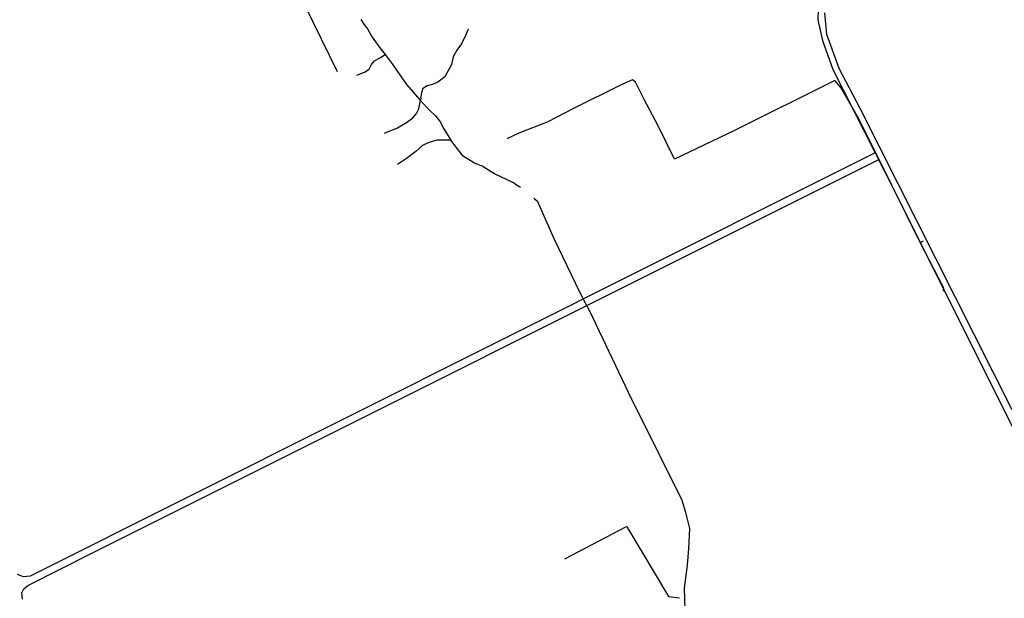
# Model space of a CAD drawing. Units: inches. Extents: x 479348 to 512744, y 6709092 to 6752822.
# Drawn here: x 492451 to 493741, y 6736299 to 6737057 of the extents above; entities that cross this region are included whole.
import ezdxf

# ---------------------------------------------------------------- set-up
doc = ezdxf.new("R2010")
doc.units = ezdxf.units.IN
doc.header["$MEASUREMENT"] = 0
doc.layers.add('DBO.Trails_NonMotorized_2005', color=10, linetype='Continuous')

msp = doc.modelspace()

# ---------------------------------------------------------------- linework, layer by layer
at = {"layer": 'DBO.Trails_NonMotorized_2005'}
for p, q in [((493497.5193, 6737090.0096), (493496.8713, 6737056.9888)), ((493497.5193, 6737090.0096), (493496.8713, 6737056.9888)), ((493508.6656, 6737037.8996), (493506.0738, 6737066.3882)), ((493508.6656, 6737037.8996), (493506.0738, 6737066.3882)), ((493496.8713, 6737056.9888), (493502.703, 6737029.7952)), ((493496.8713, 6737056.9888), (493502.703, 6737029.7952)), ((493502.703, 6737029.7952), (493516.4001, 6736991.8667)), ((493502.703, 6737029.7952), (493516.4001, 6736991.8667)), ((493524.8645, 6736993.2244), (493508.6656, 6737037.8996)), ((493524.8645, 6736993.2244), (493508.6656, 6737037.8996)), ((493516.4001, 6736991.8667), (493585.0837, 6736857.1934)), ((493516.4001, 6736991.8667), (493585.0837, 6736857.1934)), ((493552.0788, 6736940.7795), (493524.8645, 6736993.2244)), ((493552.0788, 6736940.7795), (493524.8645, 6736993.2244)), ((493751.3378, 6736545.9649), (493552.0788, 6736940.7795)), ((493751.3378, 6736545.9649), (493552.0788, 6736940.7795)), ((492546.2495, 6736358.6945), (493576.0081, 6736873.7715)), ((492546.2495, 6736358.6945), (493576.0081, 6736873.7715)), ((493570.9975, 6736882.4022), (493487.0808, 6736840.5642)), ((493570.9975, 6736882.4022), (493487.0808, 6736840.5642)), ((493585.0837, 6736857.1934), (493847.9869, 6736330.6683)), ((493585.0837, 6736857.1934), (493847.9869, 6736330.6683)), ((493487.0808, 6736840.5642), (492464.455, 6736328.335)), ((493487.0808, 6736840.5642), (492464.455, 6736328.335)), ((493630.85, 6736765.41), (493635.3268, 6736767.4246)), ((493630.85, 6736765.41), (493635.3268, 6736767.4246)), ((492461.4458, 6736315.9702), (492546.2495, 6736358.6945)), ((492461.4458, 6736315.9702), (492546.2495, 6736358.6945)), ((492455.7617, 6736327.2713), (492447.9555, 6736330.285)), ((492455.7617, 6736327.2713), (492447.9555, 6736330.285)), ((492464.455, 6736328.335), (492455.7617, 6736327.2713)), ((492464.455, 6736328.335), (492455.7617, 6736327.2713)), ((492453.8169, 6736306.2516), (492456.4783, 6736311.5382)), ((492453.8169, 6736306.2516), (492456.4783, 6736311.5382)), ((492454.5266, 6736298.0967), (492453.8169, 6736306.2516)), ((492454.5266, 6736298.0967), (492453.8169, 6736306.2516)), ((492456.4783, 6736311.5382), (492461.4458, 6736315.9702)), ((492456.4783, 6736311.5382), (492461.4458, 6736315.9702))]:
    msp.add_line(p, q, dxfattribs=at)
for points in [[(492489.91, 6737698.99), (492492.71, 6737691.84), (492608.301, 6737396.2846), (492667.03, 6737246.12), (492674.37, 6737224.11), (492678.04, 6737214.94), (492683.55, 6737209.44), (492689.05, 6737200.26), (492692.72, 6737194.76), (492705.57, 6737181.92), (492711.07, 6737174.58), (492813.83, 6737097.55), (492867.05, 6736989.32)], [(492489.91, 6737698.99), (492492.71, 6737691.84), (492608.301, 6737396.2846), (492667.03, 6737246.12), (492674.37, 6737224.11), (492678.04, 6737214.94), (492683.55, 6737209.44), (492689.05, 6737200.26), (492692.72, 6737194.76), (492705.57, 6737181.92), (492711.07, 6737174.58), (492813.83, 6737097.55), (492867.05, 6736989.32)], [(492897.85, 6737057.41), (492901.85, 6737051.41), (492906.85, 6737045.41), (492912.85, 6737034.41), (492922.85, 6737020.41), (492929.85, 6737011.41)], [(492897.85, 6737057.41), (492901.85, 6737051.41), (492906.85, 6737045.41), (492912.85, 6737034.41), (492922.85, 6737020.41), (492929.85, 6737011.41)], [(493038.6358, 6737044.6125), (493034.85, 6737036.41), (493029.85, 6737025.41), (493023.85, 6737017.41), (493018.85, 6737008.41), (493016.85, 6736998.41), (493007.85, 6736982.41), (492998.85, 6736975.41), (492991.85, 6736972.41), (492984.85, 6736970.41), (492978.85, 6736966.41), (492976.85, 6736959.41), (492975.8817, 6736951.4397)], [(493038.6358, 6737044.6125), (493034.85, 6737036.41), (493029.85, 6737025.41), (493023.85, 6737017.41), (493018.85, 6737008.41), (493016.85, 6736998.41), (493007.85, 6736982.41), (492998.85, 6736975.41), (492991.85, 6736972.41), (492984.85, 6736970.41), (492978.85, 6736966.41), (492976.85, 6736959.41), (492975.8817, 6736951.4397)], [(492892.85, 6736984.41), (492902.85, 6736988.41), (492908.85, 6736992.41), (492911.85, 6736998.41), (492915.85, 6737003.41), (492922.85, 6737007.41), (492923.5994, 6737007.8382), (492929.85, 6737011.41)], [(492892.85, 6736984.41), (492902.85, 6736988.41), (492908.85, 6736992.41), (492911.85, 6736998.41), (492915.85, 6737003.41), (492922.85, 6737007.41), (492923.5994, 6737007.8382), (492929.85, 6737011.41)], [(492929.85, 6737011.41), (492938.85, 6736999.41), (492957.85, 6736972.41), (492975.2025, 6736952.1654), (492975.8817, 6736951.4397)], [(492929.85, 6737011.41), (492938.85, 6736999.41), (492957.85, 6736972.41), (492975.2025, 6736952.1654), (492975.8817, 6736951.4397)], [(493630.85, 6736765.41), (493575.1767, 6736877.4356), (493548.85, 6736930.41), (493526.85, 6736968.41), (493518.85, 6736977.41), (493386.85, 6736911.41), (493308.85, 6736874.41), (493287.85, 6736917.41), (493268.85, 6736953.41), (493257.85, 6736975.41), (493253.85, 6736978.41), (493239.85, 6736972.41), (493175.85, 6736940.41), (493142.85, 6736923.41), (493104.85, 6736908.41), (493089.2206, 6736901.055)], [(493630.85, 6736765.41), (493575.1767, 6736877.4356), (493548.85, 6736930.41), (493526.85, 6736968.41), (493518.85, 6736977.41), (493386.85, 6736911.41), (493308.85, 6736874.41), (493287.85, 6736917.41), (493268.85, 6736953.41), (493257.85, 6736975.41), (493253.85, 6736978.41), (493239.85, 6736972.41), (493175.85, 6736940.41), (493142.85, 6736923.41), (493104.85, 6736908.41), (493089.2206, 6736901.055)], [(492928.85, 6736908.41), (492945.85, 6736915.41), (492957.85, 6736922.41), (492965.85, 6736928.41), (492970.85, 6736934.41), (492973.85, 6736940.41), (492975.8817, 6736951.4397)], [(492928.85, 6736908.41), (492945.85, 6736915.41), (492957.85, 6736922.41), (492965.85, 6736928.41), (492970.85, 6736934.41), (492973.85, 6736940.41), (492975.8817, 6736951.4397)], [(492975.8817, 6736951.4397), (492983.85, 6736942.41), (492987.2478, 6736939.2953), (492995.85, 6736931.41), (493000.7803, 6736924.8363), (493001.85, 6736923.41), (493006.85, 6736914.41), (493015.85, 6736899.41)], [(492975.8817, 6736951.4397), (492983.85, 6736942.41), (492987.2478, 6736939.2953), (492995.85, 6736931.41), (493000.7803, 6736924.8363), (493001.85, 6736923.41), (493006.85, 6736914.41), (493015.85, 6736899.41)], [(493015.85, 6736899.41), (493008.85, 6736899.41), (492997.85, 6736899.41), (492986.85, 6736896.41), (492978.85, 6736892.41), (492969.85, 6736884.41), (492957.85, 6736875.41), (492945.85, 6736867.41)], [(493015.85, 6736899.41), (493008.85, 6736899.41), (492997.85, 6736899.41), (492986.85, 6736896.41), (492978.85, 6736892.41), (492969.85, 6736884.41), (492957.85, 6736875.41), (492945.85, 6736867.41)], [(493107.1251, 6736837.3329), (493101.85, 6736840.41), (493097.85, 6736843.41), (493072.85, 6736855.41), (493068.634, 6736858.045), (493056.85, 6736865.41), (493055.5584, 6736865.9266), (493046.85, 6736869.41), (493031.85, 6736878.41), (493015.85, 6736899.41)], [(493107.1251, 6736837.3329), (493101.85, 6736840.41), (493097.85, 6736843.41), (493072.85, 6736855.41), (493068.634, 6736858.045), (493056.85, 6736865.41), (493055.5584, 6736865.9266), (493046.85, 6736869.41), (493031.85, 6736878.41), (493015.85, 6736899.41)], [(493314.28, 6736132.87), (493310.85, 6736159.41), (493314.85, 6736229.41), (493322.85, 6736285.41), (493321.85, 6736312.41), (493325.85, 6736342.41), (493327.85, 6736364.41), (493328.85, 6736390.41), (493323.85, 6736411.41), (493318.85, 6736427.41), (493260.85, 6736544.41), (493257.9601, 6736549.8285), (493252.85, 6736559.41), (493197.85, 6736675.41), (493192.3803, 6736685.9287), (493184.85, 6736700.41), (493151.85, 6736769.41), (493129.85, 6736818.41), (493124.7987, 6736823.1456)], [(493314.28, 6736132.87), (493310.85, 6736159.41), (493314.85, 6736229.41), (493322.85, 6736285.41), (493321.85, 6736312.41), (493325.85, 6736342.41), (493327.85, 6736364.41), (493328.85, 6736390.41), (493323.85, 6736411.41), (493318.85, 6736427.41), (493260.85, 6736544.41), (493257.9601, 6736549.8285), (493252.85, 6736559.41), (493197.85, 6736675.41), (493192.3803, 6736685.9287), (493184.85, 6736700.41), (493151.85, 6736769.41), (493129.85, 6736818.41), (493124.7987, 6736823.1456)], [(493661.4145, 6736701.4903), (493661.85, 6736705.41), (493630.85, 6736765.41)], [(493661.4145, 6736701.4903), (493661.85, 6736705.41), (493630.85, 6736765.41)], [(493165.25, 6736351.04), (493245.98, 6736393.22), (493247.1402, 6736391.287), (493301.02, 6736301.52), (493315.69, 6736299.69)], [(493165.25, 6736351.04), (493245.98, 6736393.22), (493247.1402, 6736391.287), (493301.02, 6736301.52), (493315.69, 6736299.69)]]:
    msp.add_lwpolyline(points, dxfattribs=at)

doc.saveas('drawing.dxf')
